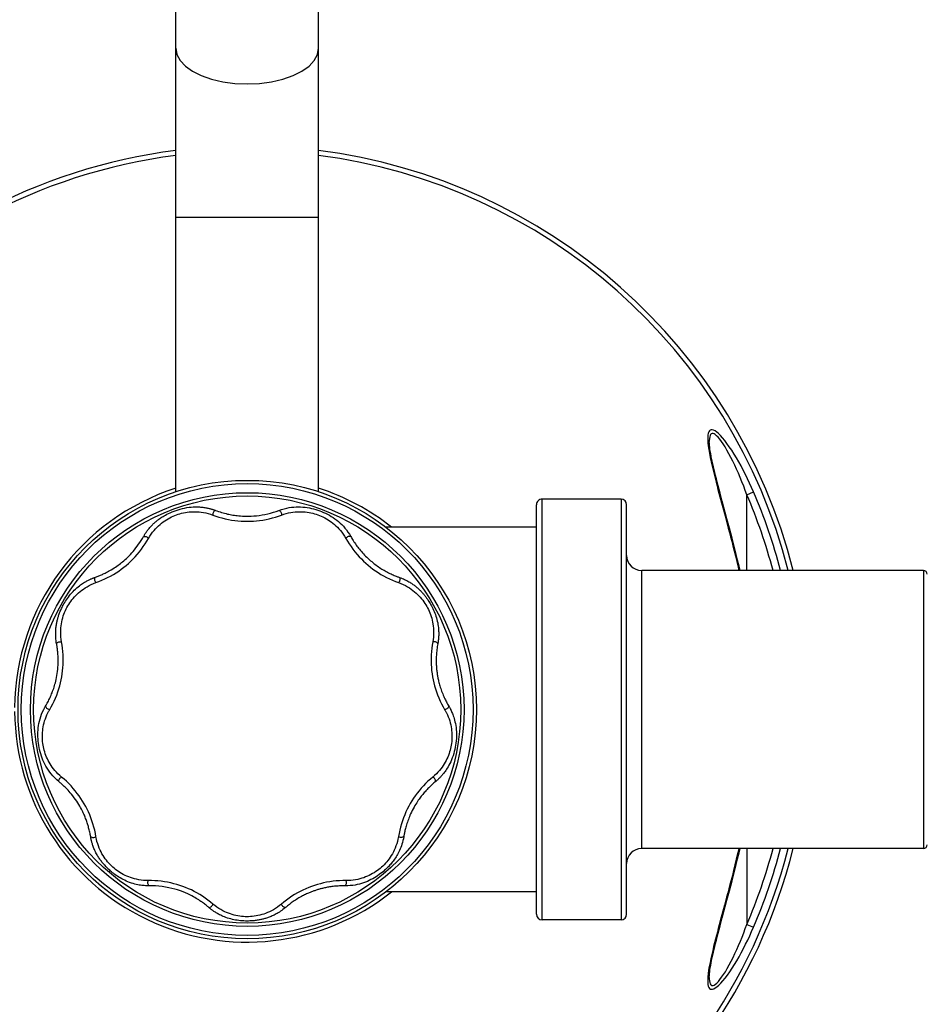
# Model space of a CAD drawing. Units: millimetres. Extents: x 330208 to 337088, y 8714 to 13296.
# Drawn here: x 332726 to 332967, y 10543 to 10805 of the extents above; entities that cross this region are included whole.
import ezdxf

# ---------------------------------------------------------------- set-up
doc = ezdxf.new("R2010")
doc.units = ezdxf.units.MM
doc.layers.add('DEFAULT', color=7, linetype='Continuous')
doc.layers.add('DiKom', color=7, linetype='Continuous')
doc.dimstyles.new('Qitele', dxfattribs={"dimscale": 85, "dimtxt": 4, "dimasz": 5, "dimexe": 4, "dimexo": 0, "dimgap": 3, "dimtad": 1, "dimdec": 0, "dimrnd": 10, "dimzin": 1, "dimtxsty": 'Standard', "dimblk": 'OBLIQUE', "dimcen": 5, "dimdle": 4, "dimclrd": 256, "dimclre": 256, "dimclrt": 256, "dimadec": 0, "dimazin": 0, "dimtfac": 1, "dimtdec": 0, "dimtmove": 0, "dimatfit": 3, "dimldrblk": 'OBLIQUE', "dimfxl": 0, "dimlwd": 40, "dimlwe": 30, "dimarcsym": 0})

# ---------------------------------------------------------------- blocks, each defined once
blk = doc.blocks.new('FS-24507')
at = {"layer": 'DiKom'}
for p, q in [((334558.15, 10890.51), (334558.19, 10891.26)), ((334547.76, 10876.52), (334545.99, 10877.28)), ((334547.76, 10856.34), (334547.76, 10876.52)), ((334554.88, 10876.89), (334554.3, 10874.75)), ((334554.58, 10874.63), (334555.11, 10876.62)), ((334581.26, 10875.34), (334602.26, 10875.34)), ((334581.26, 10875.34), (334602.26, 10875.34)), ((334581.26, 10763.34), (334581.26, 10875.34)), ((334602.26, 10875.34), (334602.26, 10763.34)), ((334554.3, 10874.75), (334553.05, 10870.1)), ((334553.72, 10871.44), (334554.58, 10874.63)), ((334579.76, 10873.84), (334579.76, 10764.84)), ((334603.76, 10873.84), (334603.76, 10764.84)), ((334553.14, 10869.24), (334553.72, 10871.44)), ((334603.76, 10867.84), (334643.83, 10867.84)), ((334500.76, 10856.34), (334575.76, 10856.34)), ((334500.76, 10856.34), (334575.76, 10856.34)), ((334500.76, 10782.34), (334500.76, 10856.34)), ((334575.76, 10856.34), (334575.76, 10782.34)), ((334500.76, 10782.34), (334575.76, 10782.34)), ((334500.76, 10782.34), (334575.76, 10782.34)), ((334547.76, 10782.34), (334547.76, 10762.16)), ((334603.76, 10770.84), (334643.83, 10770.84)), ((334554.94, 10762.71), (334553.57, 10767.82)), ((334581.26, 10763.34), (334602.26, 10763.34)), ((334581.26, 10763.34), (334602.26, 10763.34)), ((334547.76, 10762.16), (334545.99, 10761.4)), ((334661.76, 10761.38), (334661.76, 10548.68)), ((334699.76, 10761.38), (334699.76, 10548.68)), ((334558.18, 10747.57), (334558.13, 10748.34)), ((334699.76, 10688.34), (334661.76, 10688.34))]:
    blk.add_line(p, q, dxfattribs=at)
for points in [[(334558.19, 10891.26), (334558.18, 10891.92), (334558.13, 10892.48), (334558.04, 10892.94), (334557.89, 10893.31), (334557.71, 10893.57), (334557.48, 10893.73), (334557.22, 10893.8), (334556.91, 10893.77), (334556.56, 10893.65), (334556.17, 10893.44), (334555.72, 10893.12), (334555.23, 10892.69), (334554.71, 10892.17), (334554.15, 10891.54), (334553.57, 10890.83), (334552.96, 10890.03), (334552.33, 10889.15), (334551.7, 10888.2), (334551.07, 10887.2), (334550.45, 10886.18), (334549.85, 10885.14), (334549.26, 10884.07), (334548.68, 10882.96), (334548.1, 10881.83), (334547.54, 10880.69), (334547, 10879.54), (334546.49, 10878.41), (334545.99, 10877.28)], [(334557.76, 10890.68), (334557.76, 10890.98), (334557.72, 10891.54), (334557.64, 10892), (334557.53, 10892.35), (334557.38, 10892.61), (334557.19, 10892.76), (334556.98, 10892.83), (334556.73, 10892.8), (334556.44, 10892.69), (334556.12, 10892.47), (334555.75, 10892.15), (334555.35, 10891.73), (334554.92, 10891.21), (334554.47, 10890.6), (334553.99, 10889.9), (334553.49, 10889.11), (334552.97, 10888.23), (334552.45, 10887.29), (334551.93, 10886.31), (334551.43, 10885.3), (334550.93, 10884.27), (334550.45, 10883.22), (334549.97, 10882.13), (334549.5, 10881.01), (334549.04, 10879.89), (334548.59, 10878.75), (334548.17, 10877.63), (334547.76, 10876.52)], [(334557.76, 10890.68), (334557.76, 10890.6), (334557.75, 10890.17), (334557.72, 10889.69), (334557.66, 10889.17), (334557.59, 10888.61), (334557.5, 10888.02), (334557.39, 10887.41), (334557.27, 10886.77), (334557.14, 10886.1), (334557, 10885.41), (334556.84, 10884.7), (334556.67, 10883.96), (334556.49, 10883.2), (334556.3, 10882.41), (334556.1, 10881.59), (334555.88, 10880.73), (334555.65, 10879.83), (334555.4, 10878.88), (334555.15, 10877.9), (334554.88, 10876.89)], [(334555.11, 10876.62), (334555.36, 10877.59), (334555.62, 10878.55), (334555.86, 10879.5), (334556.11, 10880.46), (334556.36, 10881.43), (334556.61, 10882.44), (334556.85, 10883.48), (334557.1, 10884.55), (334557.34, 10885.63), (334557.57, 10886.71), (334557.77, 10887.76), (334557.93, 10888.75), (334558.06, 10889.68), (334558.15, 10890.51)], [(334670.58, 10872.04), (334670.91, 10872.32), (334671.24, 10872.57), (334671.56, 10872.81), (334671.87, 10873.03), (334672.18, 10873.23), (334672.48, 10873.42), (334672.77, 10873.59), (334673.06, 10873.75), (334673.34, 10873.9), (334673.62, 10874.04), (334673.89, 10874.17), (334674.15, 10874.29), (334674.41, 10874.41), (334674.66, 10874.51), (334674.91, 10874.61), (334675.15, 10874.7), (334675.39, 10874.78), (334675.62, 10874.86), (334675.85, 10874.93), (334676.07, 10874.99), (334676.29, 10875.06), (334676.51, 10875.11), (334676.72, 10875.16), (334676.92, 10875.21), (334677.14, 10875.26), (334677.36, 10875.31), (334677.6, 10875.35), (334677.85, 10875.4), (334678.1, 10875.44), (334678.37, 10875.47), (334678.62, 10875.51), (334678.89, 10875.54), (334679.16, 10875.56), (334679.44, 10875.58), (334679.75, 10875.6), (334680.08, 10875.62), (334680.44, 10875.63), (334680.82, 10875.63), (334681.23, 10875.63), (334681.66, 10875.61), (334682.1, 10875.58), (334682.55, 10875.55), (334682.99, 10875.5), (334683.42, 10875.44), (334683.85, 10875.37), (334684.28, 10875.29), (334684.7, 10875.19), (334685.13, 10875.08), (334685.57, 10874.96), (334686, 10874.83), (334686.42, 10874.68), (334686.81, 10874.53), (334687.18, 10874.38), (334687.52, 10874.23), (334687.82, 10874.09), (334688.11, 10873.95), (334688.37, 10873.81), (334688.61, 10873.68), (334688.84, 10873.55), (334689.05, 10873.42), (334689.24, 10873.3), (334689.43, 10873.18), (334689.6, 10873.07), (334689.76, 10872.96), (334689.91, 10872.85), (334690.05, 10872.75), (334690.19, 10872.65), (334690.31, 10872.56), (334690.43, 10872.46), (334690.55, 10872.38), (334690.65, 10872.29), (334690.76, 10872.2), (334690.86, 10872.12)], [(334671.64, 10871.1), (334672.18, 10871.54), (334672.72, 10871.94), (334673.25, 10872.3), (334673.78, 10872.62), (334674.31, 10872.91), (334674.83, 10873.16), (334675.35, 10873.39), (334675.86, 10873.59), (334676.37, 10873.77), (334676.88, 10873.93), (334677.39, 10874.07), (334677.89, 10874.18), (334678.4, 10874.28), (334678.91, 10874.36), (334679.41, 10874.41), (334679.91, 10874.45), (334680.37, 10874.47), (334680.84, 10874.48), (334681.3, 10874.47), (334681.77, 10874.44), (334682.25, 10874.4), (334682.75, 10874.34), (334683.25, 10874.26), (334683.75, 10874.16), (334684.25, 10874.04), (334684.74, 10873.9), (334685.24, 10873.75), (334685.74, 10873.57), (334686.24, 10873.36), (334686.75, 10873.14), (334687.26, 10872.88), (334687.78, 10872.6), (334688.3, 10872.28), (334688.83, 10871.93), (334689.36, 10871.54), (334689.89, 10871.1)], [(334553.05, 10870.1), (334552.72, 10868.86), (334552.38, 10867.59), (334552.04, 10866.27), (334551.69, 10864.92), (334551.33, 10863.53), (334550.97, 10862.1), (334550.6, 10860.62), (334550.22, 10859.1), (334549.85, 10857.51), (334549.57, 10856.34)], [(334654.48, 10864.86), (334655.33, 10864.87), (334656.18, 10864.9), (334657.05, 10864.96), (334657.92, 10865.05), (334658.78, 10865.17), (334659.63, 10865.32), (334660.46, 10865.49), (334661.27, 10865.69), (334662.07, 10865.91), (334662.86, 10866.16), (334663.63, 10866.43), (334664.39, 10866.72), (334665.15, 10867.03), (334665.91, 10867.38), (334666.66, 10867.75), (334667.4, 10868.15), (334668.15, 10868.59), (334668.89, 10869.05), (334669.61, 10869.54), (334670.32, 10870.04), (334670.99, 10870.57), (334671.64, 10871.1)], [(334654.69, 10866.26), (334655.07, 10866.26), (334655.44, 10866.26), (334655.81, 10866.27), (334656.17, 10866.29), (334656.53, 10866.31), (334656.88, 10866.33), (334657.22, 10866.36), (334657.56, 10866.39), (334657.88, 10866.43), (334658.2, 10866.47), (334658.51, 10866.51), (334658.82, 10866.56), (334659.11, 10866.61), (334659.4, 10866.66), (334659.67, 10866.71), (334659.94, 10866.77), (334660.2, 10866.82), (334660.45, 10866.88), (334660.69, 10866.93), (334660.91, 10866.99), (334661.13, 10867.05), (334661.34, 10867.1), (334661.54, 10867.16), (334661.74, 10867.22), (334661.95, 10867.28), (334662.16, 10867.34), (334662.37, 10867.41), (334662.58, 10867.48), (334662.79, 10867.55), (334663, 10867.62), (334663.21, 10867.7), (334663.41, 10867.77), (334663.61, 10867.85), (334663.81, 10867.93), (334664.03, 10868.02), (334664.24, 10868.11), (334664.47, 10868.21), (334664.71, 10868.31), (334664.96, 10868.42), (334665.22, 10868.54), (334665.48, 10868.67), (334665.76, 10868.81), (334666.04, 10868.96), (334666.34, 10869.11), (334666.65, 10869.29), (334666.98, 10869.47), (334667.3, 10869.67), (334667.63, 10869.87), (334667.94, 10870.07), (334668.24, 10870.26), (334668.52, 10870.46), (334668.79, 10870.65), (334669.05, 10870.83), (334669.3, 10871.02), (334669.54, 10871.2), (334669.78, 10871.39), (334670.01, 10871.57), (334670.22, 10871.74), (334670.41, 10871.9), (334670.58, 10872.04)], [(334670.58, 10872.04), (334670.76, 10872.02), (334670.93, 10871.97), (334671.1, 10871.88), (334671.26, 10871.76), (334671.4, 10871.62), (334671.51, 10871.45), (334671.59, 10871.28), (334671.64, 10871.1)], [(334690.95, 10872.04), (334690.77, 10872.02), (334690.6, 10871.97), (334690.43, 10871.88), (334690.27, 10871.76), (334690.13, 10871.62), (334690.02, 10871.45), (334689.94, 10871.28), (334689.89, 10871.1)], [(334689.89, 10871.1), (334690.54, 10870.57), (334691.21, 10870.05), (334691.92, 10869.54), (334692.64, 10869.05), (334693.38, 10868.59), (334694.13, 10868.15), (334694.88, 10867.75), (334695.63, 10867.37), (334696.39, 10867.03), (334697.15, 10866.71), (334697.92, 10866.42), (334698.69, 10866.15), (334699.48, 10865.91), (334700.28, 10865.69), (334701.1, 10865.49), (334701.93, 10865.32), (334702.79, 10865.17), (334703.65, 10865.05), (334704.51, 10864.96), (334705.37, 10864.9), (334706.22, 10864.87), (334707.05, 10864.86)], [(334690.86, 10872.12), (334691.13, 10871.89), (334691.31, 10871.74), (334691.51, 10871.57), (334691.72, 10871.41), (334691.94, 10871.24), (334692.16, 10871.07), (334692.39, 10870.9), (334692.62, 10870.73), (334692.85, 10870.56), (334693.09, 10870.4), (334693.36, 10870.22), (334693.65, 10870.03), (334693.96, 10869.83), (334694.3, 10869.62), (334694.67, 10869.41), (334695.08, 10869.18), (334695.53, 10868.93), (334696.02, 10868.68), (334696.57, 10868.42), (334697.16, 10868.16), (334697.82, 10867.89), (334698.53, 10867.62), (334699.28, 10867.37), (334700.06, 10867.14), (334700.85, 10866.93), (334701.66, 10866.75), (334702.51, 10866.59), (334703.37, 10866.46), (334704.25, 10866.37), (334705.13, 10866.3), (334705.99, 10866.27), (334706.84, 10866.26)], [(334549.9, 10856.34), (334550.17, 10857.52), (334550.57, 10859.16), (334550.94, 10860.7), (334551.3, 10862.14), (334551.63, 10863.47), (334551.95, 10864.72), (334552.26, 10865.9), (334552.55, 10867.03), (334552.85, 10868.15), (334553.14, 10869.24)], [(334639.09, 10853.16), (334639.19, 10853.71), (334639.3, 10854.23), (334639.43, 10854.71), (334639.57, 10855.18), (334639.72, 10855.62), (334639.88, 10856.05), (334640.04, 10856.45), (334640.21, 10856.84), (334640.38, 10857.2), (334640.56, 10857.56), (334640.75, 10857.9), (334640.93, 10858.22), (334641.12, 10858.54), (334641.32, 10858.84), (334641.52, 10859.13), (334641.72, 10859.42), (334641.93, 10859.7), (334642.13, 10859.97), (334642.35, 10860.22), (334642.56, 10860.47), (334642.77, 10860.71), (334642.98, 10860.94), (334643.19, 10861.17), (334643.41, 10861.39), (334643.65, 10861.63), (334643.91, 10861.87), (334644.2, 10862.13), (334644.52, 10862.41), (334644.87, 10862.7), (334645.24, 10862.99), (334645.63, 10863.28), (334646.05, 10863.57), (334646.47, 10863.85), (334646.91, 10864.12), (334647.36, 10864.38), (334647.81, 10864.62), (334648.29, 10864.85), (334648.77, 10865.07), (334649.27, 10865.27), (334649.79, 10865.46), (334650.33, 10865.64), (334650.88, 10865.79), (334651.45, 10865.93), (334652.05, 10866.04), (334652.67, 10866.14), (334653.31, 10866.21), (334653.99, 10866.25), (334654.69, 10866.26)], [(334640.5, 10853.13), (334640.63, 10853.81), (334640.79, 10854.45), (334640.97, 10855.07), (334641.16, 10855.65), (334641.38, 10856.2), (334641.61, 10856.73), (334641.86, 10857.24), (334642.12, 10857.72), (334642.4, 10858.19), (334642.68, 10858.64), (334642.98, 10859.07), (334643.3, 10859.48), (334643.62, 10859.89), (334643.96, 10860.27), (334644.31, 10860.64), (334644.67, 10860.99), (334645.02, 10861.32), (334645.37, 10861.62), (334645.74, 10861.92), (334646.12, 10862.2), (334646.53, 10862.48), (334646.95, 10862.76), (334647.39, 10863.02), (334647.84, 10863.26), (334648.3, 10863.49), (334648.77, 10863.71), (334649.25, 10863.9), (334649.75, 10864.09), (334650.26, 10864.26), (334650.8, 10864.41), (334651.35, 10864.54), (334651.92, 10864.65), (334652.52, 10864.74), (334653.15, 10864.81), (334653.8, 10864.85), (334654.48, 10864.86)], [(334654.69, 10866.26), (334654.57, 10866.13), (334654.47, 10865.97), (334654.4, 10865.8), (334654.35, 10865.61), (334654.34, 10865.41), (334654.36, 10865.21), (334654.41, 10865.02), (334654.49, 10864.85)], [(334706.84, 10866.26), (334707.07, 10866.26), (334707.33, 10866.26), (334707.59, 10866.25), (334707.87, 10866.23), (334708.16, 10866.21), (334708.47, 10866.18), (334708.8, 10866.15), (334709.14, 10866.1), (334709.49, 10866.04), (334709.87, 10865.97), (334710.27, 10865.88), (334710.69, 10865.78), (334711.14, 10865.66), (334711.59, 10865.51), (334712.06, 10865.35), (334712.52, 10865.17), (334712.95, 10864.99), (334713.37, 10864.79), (334713.78, 10864.59), (334714.17, 10864.38), (334714.55, 10864.16), (334714.93, 10863.94), (334715.29, 10863.7), (334715.63, 10863.47), (334715.96, 10863.24), (334716.28, 10863), (334716.57, 10862.77), (334716.85, 10862.54), (334717.11, 10862.32), (334717.35, 10862.11), (334717.58, 10861.91), (334717.79, 10861.71), (334718, 10861.51), (334718.21, 10861.3), (334718.41, 10861.09), (334718.6, 10860.89), (334718.79, 10860.69), (334718.96, 10860.49), (334719.12, 10860.3), (334719.28, 10860.11), (334719.42, 10859.93), (334719.57, 10859.74), (334719.71, 10859.55), (334719.86, 10859.35), (334720, 10859.15), (334720.15, 10858.93), (334720.3, 10858.71), (334720.44, 10858.48), (334720.59, 10858.24), (334720.73, 10857.99), (334720.88, 10857.73), (334721.02, 10857.46), (334721.16, 10857.18), (334721.3, 10856.89), (334721.42, 10856.6), (334721.54, 10856.32), (334721.65, 10856.05), (334721.75, 10855.79), (334721.83, 10855.55), (334721.91, 10855.33), (334721.98, 10855.12), (334722.04, 10854.92), (334722.09, 10854.73), (334722.14, 10854.55), (334722.19, 10854.38), (334722.23, 10854.22), (334722.26, 10854.07), (334722.3, 10853.92), (334722.33, 10853.78), (334722.35, 10853.65), (334722.38, 10853.52), (334722.4, 10853.4), (334722.42, 10853.28), (334722.49, 10852.89)], [(334706.84, 10866.26), (334706.96, 10866.13), (334707.06, 10865.97), (334707.13, 10865.8), (334707.18, 10865.61), (334707.19, 10865.41), (334707.17, 10865.21), (334707.12, 10865.02), (334707.04, 10864.85)], [(334707.05, 10864.86), (334707.73, 10864.85), (334708.39, 10864.81), (334709.02, 10864.74), (334709.62, 10864.65), (334710.2, 10864.53), (334710.76, 10864.4), (334711.29, 10864.25), (334711.81, 10864.08), (334712.31, 10863.89), (334712.8, 10863.69), (334713.27, 10863.47), (334713.73, 10863.24), (334714.18, 10862.99), (334714.62, 10862.73), (334715.04, 10862.46), (334715.45, 10862.17), (334715.83, 10861.88), (334716.19, 10861.59), (334716.55, 10861.29), (334716.89, 10860.96), (334717.24, 10860.62), (334717.59, 10860.25), (334717.92, 10859.86), (334718.25, 10859.46), (334718.56, 10859.05), (334718.86, 10858.62), (334719.14, 10858.18), (334719.41, 10857.71), (334719.67, 10857.23), (334719.92, 10856.73), (334720.15, 10856.2), (334720.37, 10855.65), (334720.56, 10855.06), (334720.74, 10854.45), (334720.9, 10853.81), (334721.03, 10853.13)], [(334630.85, 10838.7), (334631.07, 10838.89), (334631.31, 10839.1), (334631.54, 10839.31), (334631.78, 10839.52), (334632.01, 10839.74), (334632.23, 10839.96), (334632.45, 10840.17), (334632.65, 10840.38), (334632.85, 10840.58), (334633.04, 10840.78), (334633.22, 10840.98), (334633.42, 10841.2), (334633.62, 10841.43), (334633.83, 10841.67), (334634.03, 10841.92), (334634.23, 10842.16), (334634.43, 10842.42), (334634.62, 10842.67), (334634.81, 10842.92), (334635.01, 10843.19), (334635.21, 10843.48), (334635.42, 10843.79), (334635.65, 10844.14), (334635.88, 10844.5), (334636.11, 10844.9), (334636.36, 10845.32), (334636.59, 10845.76), (334636.83, 10846.21), (334637.05, 10846.66), (334637.25, 10847.08), (334637.43, 10847.49), (334637.59, 10847.87), (334637.74, 10848.23), (334637.87, 10848.6), (334638, 10848.95), (334638.13, 10849.31), (334638.24, 10849.66), (334638.35, 10850.01), (334638.45, 10850.36), (334638.54, 10850.68), (334638.63, 10850.99), (334638.7, 10851.28), (334638.77, 10851.55), (334638.82, 10851.81), (334638.88, 10852.04), (334638.92, 10852.27), (334638.96, 10852.47), (334639, 10852.67), (334639.03, 10852.85), (334639.06, 10853.01), (334639.09, 10853.16)], [(334631.37, 10837.32), (334632.01, 10837.86), (334632.64, 10838.43), (334633.26, 10839.03), (334633.86, 10839.65), (334634.44, 10840.3), (334635, 10840.95), (334635.52, 10841.62), (334636.02, 10842.29), (334636.49, 10842.97), (334636.94, 10843.67), (334637.36, 10844.37), (334637.76, 10845.09), (334638.14, 10845.82), (334638.5, 10846.57), (334638.83, 10847.34), (334639.15, 10848.13), (334639.44, 10848.94), (334639.71, 10849.77), (334639.95, 10850.61), (334640.17, 10851.46), (334640.35, 10852.3), (334640.5, 10853.13)], [(334639.09, 10853.16), (334639.24, 10853.26), (334639.41, 10853.34), (334639.59, 10853.38), (334639.79, 10853.39), (334639.98, 10853.36), (334640.18, 10853.31), (334640.35, 10853.23), (334640.51, 10853.12)], [(334722.44, 10853.16), (334722.29, 10853.26), (334722.12, 10853.34), (334721.94, 10853.38), (334721.74, 10853.39), (334721.54, 10853.36), (334721.35, 10853.31), (334721.18, 10853.23), (334721.02, 10853.12)], [(334721.03, 10853.13), (334721.18, 10852.3), (334721.36, 10851.47), (334721.57, 10850.64), (334721.81, 10849.8), (334722.08, 10848.98), (334722.37, 10848.17), (334722.68, 10847.38), (334723.02, 10846.61), (334723.37, 10845.86), (334723.75, 10845.13), (334724.15, 10844.41), (334724.57, 10843.7), (334725.01, 10843.01), (334725.48, 10842.33), (334725.98, 10841.65), (334726.51, 10840.98), (334727.06, 10840.32), (334727.65, 10839.67), (334728.26, 10839.04), (334728.88, 10838.44), (334729.52, 10837.86), (334730.16, 10837.32)], [(334722.49, 10852.89), (334722.54, 10852.6), (334722.6, 10852.3), (334722.66, 10852), (334722.73, 10851.69), (334722.8, 10851.39), (334722.88, 10851.08), (334722.96, 10850.79), (334723.03, 10850.51), (334723.11, 10850.24), (334723.19, 10849.99), (334723.27, 10849.73), (334723.35, 10849.46), (334723.45, 10849.18), (334723.55, 10848.9), (334723.65, 10848.61), (334723.76, 10848.32), (334723.88, 10848.02), (334723.99, 10847.74), (334724.11, 10847.46), (334724.24, 10847.17), (334724.38, 10846.86), (334724.54, 10846.53), (334724.71, 10846.19), (334724.9, 10845.83), (334725.1, 10845.45), (334725.33, 10845.05), (334725.57, 10844.63), (334725.84, 10844.2), (334726.14, 10843.75), (334726.46, 10843.28), (334726.8, 10842.81), (334727.16, 10842.34), (334727.51, 10841.9), (334727.84, 10841.51), (334728.16, 10841.15), (334728.45, 10840.83), (334728.72, 10840.54), (334728.98, 10840.27), (334729.21, 10840.04), (334729.44, 10839.82), (334729.64, 10839.62), (334729.84, 10839.44), (334730.02, 10839.27), (334730.19, 10839.12), (334730.35, 10838.98), (334730.5, 10838.85), (334730.64, 10838.73), (334730.77, 10838.62), (334730.9, 10838.52)], [(334626.62, 10819.34), (334626.5, 10819.58), (334626.38, 10819.84), (334626.26, 10820.11), (334626.14, 10820.4), (334626.02, 10820.7), (334625.9, 10821.03), (334625.78, 10821.38), (334625.67, 10821.75), (334625.55, 10822.15), (334625.45, 10822.58), (334625.35, 10823.05), (334625.25, 10823.55), (334625.17, 10824.11), (334625.11, 10824.69), (334625.07, 10825.29), (334625.05, 10825.89), (334625.06, 10826.5), (334625.09, 10827.09), (334625.13, 10827.68), (334625.2, 10828.27), (334625.28, 10828.83), (334625.38, 10829.38), (334625.49, 10829.94), (334625.63, 10830.5), (334625.78, 10831.06), (334625.96, 10831.63), (334626.16, 10832.19), (334626.37, 10832.74), (334626.6, 10833.26), (334626.83, 10833.74), (334627.06, 10834.18), (334627.28, 10834.58), (334627.49, 10834.93), (334627.69, 10835.24), (334627.88, 10835.53), (334628.07, 10835.79), (334628.25, 10836.04), (334628.42, 10836.26), (334628.59, 10836.47), (334628.75, 10836.66), (334628.9, 10836.84), (334629.05, 10837.01), (334629.19, 10837.16), (334629.33, 10837.31), (334629.46, 10837.45), (334629.59, 10837.57), (334629.71, 10837.7), (334629.83, 10837.81), (334629.94, 10837.92), (334630.05, 10838.02), (334630.16, 10838.11), (334630.26, 10838.2), (334630.36, 10838.29), (334630.45, 10838.37), (334630.54, 10838.45), (334630.85, 10838.7)], [(334630.63, 10838.52), (334630.62, 10838.35), (334630.65, 10838.16), (334630.7, 10837.98), (334630.79, 10837.8), (334630.91, 10837.65), (334631.05, 10837.51), (334631.21, 10837.4), (334631.38, 10837.31)], [(334730.9, 10838.52), (334730.91, 10838.35), (334730.88, 10838.16), (334730.83, 10837.98), (334730.74, 10837.8), (334730.62, 10837.65), (334730.48, 10837.51), (334730.32, 10837.4), (334730.15, 10837.31)], [(334730.9, 10838.52), (334731.47, 10838.02), (334732, 10837.52), (334732.48, 10837.01), (334732.92, 10836.49), (334733.32, 10835.98), (334733.69, 10835.47), (334734.03, 10834.95), (334734.34, 10834.42), (334734.62, 10833.9), (334734.88, 10833.36), (334735.12, 10832.82), (334735.34, 10832.27), (334735.55, 10831.71), (334735.73, 10831.14), (334735.89, 10830.56), (334736.02, 10829.99), (334736.14, 10829.44), (334736.24, 10828.89), (334736.32, 10828.33), (334736.39, 10827.76), (334736.44, 10827.17), (334736.47, 10826.58), (334736.48, 10825.99), (334736.46, 10825.4), (334736.43, 10824.81), (334736.37, 10824.22), (334736.29, 10823.63), (334736.18, 10823.04), (334736.05, 10822.45), (334735.89, 10821.84), (334735.7, 10821.23), (334735.48, 10820.61), (334735.21, 10819.98), (334734.91, 10819.34)], [(334627.74, 10820.19), (334627.47, 10820.75), (334627.24, 10821.31), (334627.04, 10821.85), (334626.86, 10822.39), (334626.71, 10822.91), (334626.59, 10823.43), (334626.48, 10823.94), (334626.4, 10824.45), (334626.34, 10824.95), (334626.29, 10825.44), (334626.26, 10825.93), (334626.25, 10826.43), (334626.26, 10826.92), (334626.28, 10827.4), (334626.32, 10827.88), (334626.38, 10828.34), (334626.44, 10828.79), (334626.53, 10829.24), (334626.62, 10829.69), (334626.74, 10830.14), (334626.87, 10830.61), (334627.02, 10831.07), (334627.19, 10831.53), (334627.38, 10831.99), (334627.58, 10832.44), (334627.8, 10832.89), (334628.04, 10833.34), (334628.3, 10833.78), (334628.59, 10834.23), (334628.89, 10834.67), (334629.23, 10835.12), (334629.59, 10835.56), (334629.98, 10836), (334630.41, 10836.44), (334630.87, 10836.88), (334631.37, 10837.32)], [(334730.16, 10837.32), (334730.66, 10836.89), (334731.12, 10836.45), (334731.54, 10836.01), (334731.93, 10835.57), (334732.29, 10835.13), (334732.63, 10834.69), (334732.93, 10834.24), (334733.22, 10833.8), (334733.48, 10833.36), (334733.72, 10832.91), (334733.94, 10832.46), (334734.14, 10832.01), (334734.33, 10831.55), (334734.5, 10831.09), (334734.65, 10830.62), (334734.79, 10830.16), (334734.9, 10829.7), (334735, 10829.25), (334735.09, 10828.8), (334735.15, 10828.35), (334735.21, 10827.89), (334735.25, 10827.41), (334735.27, 10826.92), (334735.28, 10826.43), (334735.27, 10825.94), (334735.24, 10825.44), (334735.19, 10824.95), (334735.13, 10824.45), (334735.05, 10823.94), (334734.94, 10823.43), (334734.82, 10822.91), (334734.67, 10822.39), (334734.49, 10821.85), (334734.29, 10821.31), (334734.06, 10820.75), (334733.79, 10820.19)], [(334628.2, 10819.34), (334628.12, 10819.48), (334628.04, 10819.62), (334627.96, 10819.76), (334627.89, 10819.91), (334627.81, 10820.05), (334627.74, 10820.19)], [(334733.79, 10820.19), (334733.72, 10820.05), (334733.64, 10819.9), (334733.57, 10819.76), (334733.49, 10819.62), (334733.41, 10819.48), (334733.33, 10819.34)], [(334627.01, 10818.61), (334626.93, 10818.75), (334626.85, 10818.9), (334626.77, 10819.05), (334626.69, 10819.19), (334626.62, 10819.34)], [(334630.03, 10801.81), (334630.1, 10802.21), (334630.17, 10802.6), (334630.22, 10802.99), (334630.27, 10803.38), (334630.32, 10803.77), (334630.36, 10804.14), (334630.39, 10804.52), (334630.41, 10804.88), (334630.43, 10805.24), (334630.44, 10805.6), (334630.45, 10805.94), (334630.45, 10806.27), (334630.45, 10806.59), (334630.45, 10806.89), (334630.44, 10807.19), (334630.43, 10807.47), (334630.41, 10807.73), (334630.4, 10807.99), (334630.38, 10808.23), (334630.36, 10808.47), (334630.33, 10808.72), (334630.31, 10808.97), (334630.28, 10809.23), (334630.24, 10809.49), (334630.21, 10809.75), (334630.17, 10810.01), (334630.13, 10810.26), (334630.08, 10810.51), (334630.04, 10810.75), (334629.99, 10811), (334629.93, 10811.27), (334629.87, 10811.54), (334629.8, 10811.82), (334629.73, 10812.12), (334629.65, 10812.43), (334629.56, 10812.74), (334629.47, 10813.06), (334629.37, 10813.4), (334629.25, 10813.74), (334629.13, 10814.1), (334629, 10814.47), (334628.86, 10814.83), (334628.72, 10815.19), (334628.58, 10815.53), (334628.43, 10815.86), (334628.29, 10816.18), (334628.15, 10816.48), (334628.01, 10816.76), (334627.88, 10817.04), (334627.73, 10817.32), (334627.58, 10817.6), (334627.43, 10817.88), (334627.27, 10818.17), (334627.01, 10818.61)], [(334627.1, 10818.46), (334627.15, 10818.63), (334627.23, 10818.8), (334627.35, 10818.95), (334627.49, 10819.08), (334627.66, 10819.19), (334627.84, 10819.27), (334628.02, 10819.32), (334628.21, 10819.34)], [(334631.37, 10801.36), (334631.51, 10802.19), (334631.63, 10803.02), (334631.72, 10803.88), (334631.78, 10804.75), (334631.81, 10805.61), (334631.81, 10806.47), (334631.79, 10807.32), (334631.74, 10808.16), (334631.66, 10808.99), (334631.55, 10809.81), (334631.43, 10810.62), (334631.27, 10811.42), (334631.09, 10812.23), (334630.88, 10813.03), (334630.65, 10813.84), (334630.38, 10814.65), (334630.08, 10815.46), (334629.76, 10816.27), (334629.4, 10817.07), (334629.02, 10817.85), (334628.62, 10818.61), (334628.2, 10819.34)], [(334733.33, 10819.34), (334732.91, 10818.61), (334732.52, 10817.86), (334732.14, 10817.08), (334731.78, 10816.29), (334731.46, 10815.48), (334731.16, 10814.67), (334730.89, 10813.87), (334730.66, 10813.06), (334730.45, 10812.26), (334730.27, 10811.46), (334730.11, 10810.65), (334729.98, 10809.85), (334729.88, 10809.03), (334729.8, 10808.21), (334729.74, 10807.37), (334729.72, 10806.52), (334729.72, 10805.66), (334729.75, 10804.78), (334729.81, 10803.91), (334729.9, 10803.04), (334730.02, 10802.19), (334730.16, 10801.36)], [(334734.51, 10818.59), (334734.29, 10818.22), (334734.14, 10817.96), (334733.99, 10817.68), (334733.83, 10817.38), (334733.67, 10817.08), (334733.52, 10816.76), (334733.36, 10816.45), (334733.22, 10816.13), (334733.08, 10815.84), (334732.95, 10815.53), (334732.82, 10815.2), (334732.68, 10814.86), (334732.54, 10814.49), (334732.4, 10814.12), (334732.27, 10813.73), (334732.15, 10813.35), (334732.04, 10812.98), (334731.93, 10812.6), (334731.82, 10812.2), (334731.71, 10811.77), (334731.61, 10811.32), (334731.51, 10810.83), (334731.41, 10810.29), (334731.32, 10809.74), (334731.25, 10809.18), (334731.19, 10808.63), (334731.14, 10808.08), (334731.11, 10807.53), (334731.08, 10806.99), (334731.08, 10806.47), (334731.08, 10805.97), (334731.09, 10805.51), (334731.11, 10805.08), (334731.13, 10804.68), (334731.16, 10804.33), (334731.19, 10804), (334731.22, 10803.7), (334731.25, 10803.42), (334731.28, 10803.17), (334731.31, 10802.93), (334731.35, 10802.7), (334731.38, 10802.5), (334731.41, 10802.31), (334731.44, 10802.13), (334731.47, 10801.96), (334731.5, 10801.81)], [(334734.43, 10818.46), (334734.38, 10818.63), (334734.3, 10818.8), (334734.18, 10818.95), (334734.04, 10819.08), (334733.87, 10819.19), (334733.69, 10819.27), (334733.51, 10819.32), (334733.32, 10819.34)], [(334734.91, 10819.34), (334734.83, 10819.18), (334734.75, 10819.02), (334734.67, 10818.87), (334734.59, 10818.73), (334734.51, 10818.59)], [(334640.22, 10784.17), (334639.85, 10784.3), (334639.5, 10784.44), (334639.17, 10784.58), (334638.86, 10784.73), (334638.56, 10784.87), (334638.28, 10785.02), (334638.01, 10785.16), (334637.75, 10785.31), (334637.51, 10785.45), (334637.27, 10785.6), (334637.05, 10785.74), (334636.84, 10785.88), (334636.64, 10786.02), (334636.44, 10786.16), (334636.26, 10786.3), (334636.08, 10786.44), (334635.91, 10786.57), (334635.75, 10786.71), (334635.59, 10786.84), (334635.44, 10786.97), (334635.29, 10787.1), (334635.15, 10787.22), (334635.02, 10787.35), (334634.9, 10787.47), (334634.78, 10787.59), (334634.66, 10787.7), (334634.54, 10787.82), (334634.43, 10787.94), (334634.31, 10788.06), (334634.2, 10788.18), (334634.08, 10788.31), (334633.97, 10788.45), (334633.85, 10788.59), (334633.73, 10788.73), (334633.61, 10788.87), (334633.49, 10789.02), (334633.37, 10789.17), (334633.25, 10789.32), (334633.13, 10789.49), (334633, 10789.66), (334632.86, 10789.86), (334632.72, 10790.07), (334632.56, 10790.3), (334632.4, 10790.55), (334632.24, 10790.82), (334632.06, 10791.11), (334631.88, 10791.43), (334631.7, 10791.76), (334631.52, 10792.12), (334631.34, 10792.49), (334631.16, 10792.87), (334630.99, 10793.27), (334630.82, 10793.68), (334630.67, 10794.09), (334630.52, 10794.52), (334630.39, 10794.95), (334630.27, 10795.39), (334630.16, 10795.84), (334630.06, 10796.29), (334629.99, 10796.72), (334629.92, 10797.12), (334629.88, 10797.49), (334629.84, 10797.83), (334629.82, 10798.15), (334629.8, 10798.44), (334629.79, 10798.72), (334629.79, 10798.98), (334629.79, 10799.23), (334629.79, 10799.46), (334629.79, 10799.68), (334629.8, 10799.89), (334629.82, 10800.08), (334629.83, 10800.27), (334629.84, 10800.45), (334629.86, 10800.61), (334629.88, 10800.77), (334629.89, 10800.92), (334629.91, 10801.07), (334629.93, 10801.21), (334629.95, 10801.34), (334629.97, 10801.46), (334629.99, 10801.58), (334630.01, 10801.7), (334630.03, 10801.81)], [(334630.03, 10801.81), (334630.14, 10801.67), (334630.27, 10801.54), (334630.43, 10801.44), (334630.61, 10801.36), (334630.81, 10801.32), (334631, 10801.3), (334631.2, 10801.32), (334631.38, 10801.37)], [(334640.5, 10785.55), (334639.85, 10785.8), (334639.23, 10786.07), (334638.65, 10786.36), (334638.11, 10786.66), (334637.59, 10786.97), (334637.11, 10787.3), (334636.65, 10787.63), (334636.22, 10787.98), (334635.8, 10788.34), (334635.41, 10788.7), (334635.04, 10789.07), (334634.68, 10789.46), (334634.34, 10789.86), (334634.02, 10790.26), (334633.72, 10790.67), (334633.44, 10791.08), (334633.19, 10791.48), (334632.95, 10791.88), (334632.73, 10792.29), (334632.52, 10792.71), (334632.31, 10793.16), (334632.12, 10793.62), (334631.95, 10794.08), (334631.79, 10794.56), (334631.64, 10795.05), (334631.51, 10795.55), (334631.4, 10796.05), (334631.31, 10796.57), (334631.24, 10797.11), (334631.18, 10797.65), (334631.15, 10798.22), (334631.13, 10798.81), (334631.15, 10799.41), (334631.19, 10800.04), (334631.26, 10800.69), (334631.37, 10801.36)], [(334730.16, 10801.36), (334730.27, 10800.68), (334730.34, 10800.02), (334730.38, 10799.38), (334730.4, 10798.76), (334730.38, 10798.17), (334730.34, 10797.59), (334730.29, 10797.03), (334730.21, 10796.49), (334730.11, 10795.96), (334729.99, 10795.44), (334729.86, 10794.94), (334729.71, 10794.44), (334729.54, 10793.96), (334729.35, 10793.48), (334729.15, 10793.02), (334728.94, 10792.57), (334728.73, 10792.16), (334728.51, 10791.75), (334728.27, 10791.36), (334728.01, 10790.96), (334727.73, 10790.55), (334727.42, 10790.15), (334727.1, 10789.75), (334726.76, 10789.37), (334726.41, 10788.99), (334726.04, 10788.63), (334725.66, 10788.27), (334725.25, 10787.93), (334724.82, 10787.59), (334724.37, 10787.26), (334723.89, 10786.95), (334723.39, 10786.64), (334722.85, 10786.35), (334722.28, 10786.06), (334721.67, 10785.8), (334721.03, 10785.55)], [(334731.5, 10801.81), (334731.57, 10801.39), (334731.63, 10800.98), (334731.67, 10800.58), (334731.71, 10800.2), (334731.73, 10799.84), (334731.74, 10799.49), (334731.74, 10799.15), (334731.74, 10798.82), (334731.73, 10798.5), (334731.71, 10798.19), (334731.69, 10797.9), (334731.66, 10797.61), (334731.63, 10797.33), (334731.6, 10797.06), (334731.56, 10796.8), (334731.51, 10796.55), (334731.47, 10796.3), (334731.42, 10796.06), (334731.37, 10795.83), (334731.32, 10795.61), (334731.26, 10795.39), (334731.2, 10795.18), (334731.15, 10794.97), (334731.08, 10794.77), (334731.02, 10794.56), (334730.95, 10794.35), (334730.87, 10794.12), (334730.79, 10793.88), (334730.69, 10793.64), (334730.6, 10793.4), (334730.5, 10793.17), (334730.4, 10792.93), (334730.29, 10792.68), (334730.16, 10792.43), (334730.03, 10792.15), (334729.88, 10791.86), (334729.71, 10791.55), (334729.53, 10791.21), (334729.32, 10790.87), (334729.1, 10790.51), (334728.86, 10790.14), (334728.6, 10789.76), (334728.33, 10789.39), (334728.04, 10789.02), (334727.75, 10788.66), (334727.44, 10788.3), (334727.12, 10787.95), (334726.78, 10787.61), (334726.43, 10787.28), (334726.08, 10786.96), (334725.74, 10786.67), (334725.42, 10786.41), (334725.11, 10786.18), (334724.83, 10785.98), (334724.56, 10785.79), (334724.3, 10785.63), (334724.06, 10785.48), (334723.83, 10785.34), (334723.62, 10785.22), (334723.41, 10785.1), (334723.21, 10785), (334723.02, 10784.9), (334722.84, 10784.81), (334722.67, 10784.73), (334722.51, 10784.65), (334722.35, 10784.58), (334722.2, 10784.52), (334722.06, 10784.46), (334721.92, 10784.4), (334721.79, 10784.35), (334721.67, 10784.3), (334721.54, 10784.25), (334721.43, 10784.21)], [(334731.5, 10801.81), (334731.39, 10801.67), (334731.26, 10801.54), (334731.1, 10801.44), (334730.92, 10801.36), (334730.72, 10801.32), (334730.53, 10801.3), (334730.33, 10801.32), (334730.15, 10801.37)], [(334640.22, 10784.17), (334640.15, 10784.33), (334640.1, 10784.51), (334640.1, 10784.7), (334640.12, 10784.9), (334640.18, 10785.09), (334640.26, 10785.27), (334640.37, 10785.43), (334640.51, 10785.56)], [(334653.17, 10773.3), (334653.03, 10773.54), (334652.88, 10773.8), (334652.71, 10774.08), (334652.53, 10774.37), (334652.34, 10774.67), (334652.14, 10774.97), (334651.94, 10775.27), (334651.74, 10775.55), (334651.54, 10775.83), (334651.33, 10776.1), (334651.11, 10776.39), (334650.87, 10776.69), (334650.61, 10777), (334650.35, 10777.32), (334650.07, 10777.63), (334649.8, 10777.93), (334649.52, 10778.22), (334649.24, 10778.51), (334648.93, 10778.82), (334648.6, 10779.13), (334648.27, 10779.43), (334647.95, 10779.72), (334647.63, 10779.98), (334647.33, 10780.23), (334647.04, 10780.46), (334646.75, 10780.68), (334646.45, 10780.91), (334646.13, 10781.13), (334645.82, 10781.35), (334645.51, 10781.56), (334645.2, 10781.76), (334644.9, 10781.94), (334644.61, 10782.12), (334644.31, 10782.29), (334644.02, 10782.46), (334643.73, 10782.62), (334643.42, 10782.78), (334643.11, 10782.94), (334642.79, 10783.1), (334642.47, 10783.25), (334642.17, 10783.39), (334641.88, 10783.52), (334641.61, 10783.63), (334641.36, 10783.74), (334641.13, 10783.83), (334640.92, 10783.91), (334640.72, 10783.99), (334640.54, 10784.05), (334640.38, 10784.11), (334640.22, 10784.17)], [(334654.48, 10773.82), (334654.06, 10774.54), (334653.61, 10775.27), (334653.12, 10775.98), (334652.61, 10776.69), (334652.07, 10777.37), (334651.52, 10778.04), (334650.96, 10778.67), (334650.38, 10779.27), (334649.79, 10779.85), (334649.19, 10780.41), (334648.57, 10780.95), (334647.93, 10781.47), (334647.28, 10781.96), (334646.6, 10782.45), (334645.91, 10782.91), (334645.18, 10783.36), (334644.44, 10783.79), (334643.67, 10784.2), (334642.88, 10784.58), (334642.08, 10784.94), (334641.29, 10785.26), (334640.5, 10785.55)], [(334721.03, 10785.55), (334720.25, 10785.26), (334719.46, 10784.94), (334718.68, 10784.59), (334717.9, 10784.21), (334717.13, 10783.81), (334716.39, 10783.38), (334715.66, 10782.93), (334714.96, 10782.47), (334714.28, 10781.99), (334713.63, 10781.49), (334712.99, 10780.97), (334712.37, 10780.44), (334711.76, 10779.88), (334711.17, 10779.29), (334710.59, 10778.68), (334710.02, 10778.05), (334709.46, 10777.38), (334708.93, 10776.69), (334708.41, 10775.99), (334707.92, 10775.27), (334707.47, 10774.54), (334707.05, 10773.82)], [(334721.43, 10784.21), (334721.11, 10784.1), (334720.91, 10784.02), (334720.69, 10783.94), (334720.47, 10783.86), (334720.24, 10783.76), (334720.01, 10783.67), (334719.77, 10783.57), (334719.53, 10783.47), (334719.3, 10783.36), (334719.06, 10783.25), (334718.81, 10783.13), (334718.55, 10783.01), (334718.27, 10782.86), (334717.97, 10782.71), (334717.65, 10782.54), (334717.31, 10782.34), (334716.94, 10782.13), (334716.56, 10781.9), (334716.17, 10781.66), (334715.79, 10781.41), (334715.45, 10781.17), (334715.12, 10780.93), (334714.81, 10780.7), (334714.51, 10780.48), (334714.21, 10780.24), (334713.91, 10779.99), (334713.59, 10779.72), (334713.26, 10779.43), (334712.92, 10779.12), (334712.57, 10778.79), (334712.21, 10778.43), (334711.85, 10778.06), (334711.48, 10777.66), (334711.11, 10777.24), (334710.74, 10776.8), (334710.38, 10776.34), (334710.02, 10775.86), (334709.66, 10775.37), (334709.32, 10774.86), (334708.98, 10774.35), (334708.67, 10773.83), (334708.36, 10773.3)], [(334721.31, 10784.17), (334721.38, 10784.33), (334721.43, 10784.51), (334721.43, 10784.7), (334721.41, 10784.9), (334721.35, 10785.09), (334721.27, 10785.27), (334721.16, 10785.43), (334721.02, 10785.56)], [(334549.57, 10782.34), (334549.85, 10781.15), (334550.23, 10779.57), (334550.6, 10778.04), (334550.97, 10776.56), (334551.33, 10775.13), (334551.69, 10773.74), (334552.04, 10772.39), (334552.39, 10771.08), (334552.73, 10769.81), (334553.06, 10768.57), (334554.31, 10763.92)], [(334553.57, 10767.82), (334552.99, 10769.98), (334552.7, 10771.08), (334552.41, 10772.2), (334552.11, 10773.35), (334551.8, 10774.54), (334551.49, 10775.79), (334551.16, 10777.09), (334550.82, 10778.47), (334550.47, 10779.92), (334550.11, 10781.45), (334549.9, 10782.34)], [(334653.17, 10773.3), (334653.34, 10773.26), (334653.53, 10773.25), (334653.72, 10773.28), (334653.9, 10773.33), (334654.08, 10773.42), (334654.24, 10773.54), (334654.38, 10773.67), (334654.49, 10773.83)], [(334672.31, 10766.33), (334671.6, 10766.09), (334670.9, 10765.89), (334670.23, 10765.73), (334669.58, 10765.6), (334668.94, 10765.51), (334668.32, 10765.45), (334667.71, 10765.41), (334667.12, 10765.4), (334666.53, 10765.42), (334665.95, 10765.45), (334665.37, 10765.51), (334664.8, 10765.59), (334664.22, 10765.69), (334663.65, 10765.81), (334663.08, 10765.95), (334662.53, 10766.11), (334661.99, 10766.28), (334661.47, 10766.46), (334660.95, 10766.66), (334660.43, 10766.88), (334659.91, 10767.12), (334659.38, 10767.38), (334658.87, 10767.65), (334658.37, 10767.95), (334657.88, 10768.26), (334657.4, 10768.59), (334656.94, 10768.94), (334656.48, 10769.31), (334656.04, 10769.7), (334655.6, 10770.11), (334655.17, 10770.56), (334654.75, 10771.03), (334654.34, 10771.54), (334653.94, 10772.09), (334653.55, 10772.67), (334653.17, 10773.3)], [(334671.64, 10767.58), (334670.99, 10767.35), (334670.36, 10767.17), (334669.75, 10767.02), (334669.15, 10766.9), (334668.57, 10766.81), (334668, 10766.74), (334667.45, 10766.7), (334666.91, 10766.68), (334666.37, 10766.69), (334665.85, 10766.71), (334665.33, 10766.75), (334664.82, 10766.81), (334664.31, 10766.89), (334663.81, 10766.98), (334663.32, 10767.1), (334662.83, 10767.23), (334662.38, 10767.37), (334661.93, 10767.52), (334661.49, 10767.69), (334661.05, 10767.87), (334660.59, 10768.09), (334660.13, 10768.32), (334659.68, 10768.56), (334659.24, 10768.83), (334658.81, 10769.11), (334658.38, 10769.42), (334657.96, 10769.74), (334657.55, 10770.08), (334657.15, 10770.44), (334656.74, 10770.83), (334656.35, 10771.25), (334655.96, 10771.69), (334655.58, 10772.17), (334655.2, 10772.68), (334654.84, 10773.23), (334654.48, 10773.82)], [(334708.36, 10773.3), (334708.29, 10773.18), (334708.22, 10773.06), (334708.14, 10772.93), (334708.06, 10772.8), (334707.98, 10772.66), (334707.89, 10772.52), (334707.79, 10772.37), (334707.68, 10772.22), (334707.57, 10772.06), (334707.45, 10771.89), (334707.32, 10771.71), (334707.18, 10771.53), (334707.03, 10771.33), (334706.87, 10771.14), (334706.69, 10770.93), (334706.52, 10770.73), (334706.34, 10770.54), (334706.17, 10770.36), (334706, 10770.19), (334705.84, 10770.03), (334705.68, 10769.87), (334705.51, 10769.72), (334705.34, 10769.56), (334705.17, 10769.41), (334705, 10769.26), (334704.82, 10769.12), (334704.63, 10768.97), (334704.43, 10768.82), (334704.24, 10768.67), (334704.04, 10768.53), (334703.84, 10768.39), (334703.62, 10768.24), (334703.38, 10768.09), (334703.12, 10767.92), (334702.83, 10767.75), (334702.51, 10767.57), (334702.14, 10767.37), (334701.72, 10767.16), (334701.26, 10766.95), (334700.76, 10766.73), (334700.24, 10766.53), (334699.71, 10766.33), (334699.16, 10766.16), (334698.6, 10765.99), (334698.01, 10765.84), (334697.42, 10765.71), (334696.83, 10765.6), (334696.25, 10765.52), (334695.69, 10765.46), (334695.17, 10765.43), (334694.69, 10765.41), (334694.26, 10765.4), (334693.86, 10765.41), (334693.5, 10765.43), (334693.16, 10765.45), (334692.84, 10765.48), (334692.55, 10765.52), (334692.27, 10765.55), (334692.01, 10765.59), (334691.77, 10765.63), (334691.54, 10765.68), (334691.32, 10765.72), (334691.11, 10765.77), (334690.92, 10765.81), (334690.74, 10765.86), (334690.56, 10765.9), (334690.4, 10765.95), (334690.24, 10765.99), (334690.09, 10766.04), (334689.95, 10766.08), (334689.81, 10766.13), (334689.68, 10766.17), (334689.56, 10766.21), (334689.44, 10766.25), (334689.33, 10766.29), (334689.22, 10766.33)], [(334707.05, 10773.82), (334706.69, 10773.22), (334706.32, 10772.67), (334705.94, 10772.15), (334705.56, 10771.67), (334705.16, 10771.23), (334704.76, 10770.81), (334704.36, 10770.42), (334703.95, 10770.05), (334703.53, 10769.71), (334703.11, 10769.39), (334702.69, 10769.09), (334702.26, 10768.81), (334701.82, 10768.55), (334701.37, 10768.3), (334700.92, 10768.08), (334700.47, 10767.87), (334700.03, 10767.68), (334699.59, 10767.51), (334699.14, 10767.36), (334698.68, 10767.22), (334698.21, 10767.1), (334697.72, 10766.98), (334697.22, 10766.89), (334696.71, 10766.81), (334696.21, 10766.75), (334695.69, 10766.71), (334695.17, 10766.69), (334694.64, 10766.68), (334694.1, 10766.7), (334693.54, 10766.74), (334692.97, 10766.8), (334692.39, 10766.89), (334691.79, 10767.01), (334691.18, 10767.16), (334690.54, 10767.35), (334689.89, 10767.58)], [(334708.36, 10773.3), (334708.19, 10773.26), (334708, 10773.25), (334707.81, 10773.28), (334707.63, 10773.33), (334707.45, 10773.42), (334707.29, 10773.54), (334707.15, 10773.67), (334707.04, 10773.83)], [(334689.89, 10767.58), (334689.1, 10767.86), (334688.3, 10768.12), (334687.47, 10768.36), (334686.62, 10768.57), (334685.77, 10768.75), (334684.92, 10768.9), (334684.08, 10769.02), (334683.24, 10769.12), (334682.41, 10769.18), (334681.59, 10769.22), (334680.76, 10769.24), (334679.94, 10769.22), (334679.11, 10769.18), (334678.29, 10769.12), (334677.45, 10769.02), (334676.6, 10768.9), (334675.75, 10768.75), (334674.9, 10768.56), (334674.06, 10768.35), (334673.23, 10768.12), (334672.42, 10767.86), (334671.64, 10767.58)], [(334689.22, 10766.33), (334688.81, 10766.49), (334688.39, 10766.63), (334687.99, 10766.76), (334687.58, 10766.89), (334687.18, 10767), (334686.78, 10767.11), (334686.39, 10767.21), (334686, 10767.3), (334685.63, 10767.38), (334685.26, 10767.46), (334684.9, 10767.53), (334684.54, 10767.59), (334684.18, 10767.64), (334683.81, 10767.69), (334683.41, 10767.74), (334682.98, 10767.79), (334682.52, 10767.83), (334682.02, 10767.86), (334681.48, 10767.88), (334680.91, 10767.89), (334680.3, 10767.89), (334679.66, 10767.87), (334678.98, 10767.83), (334678.28, 10767.76), (334677.55, 10767.67), (334676.8, 10767.55), (334676.04, 10767.41), (334675.28, 10767.24), (334674.52, 10767.05), (334673.76, 10766.83), (334673.03, 10766.59), (334672.31, 10766.33)], [(334672.31, 10766.33), (334672.15, 10766.41), (334672, 10766.53), (334671.87, 10766.67), (334671.77, 10766.83), (334671.69, 10767.01), (334671.64, 10767.2), (334671.62, 10767.4), (334671.64, 10767.59)], [(334689.22, 10766.33), (334689.38, 10766.41), (334689.53, 10766.53), (334689.65, 10766.67), (334689.76, 10766.83), (334689.84, 10767.01), (334689.89, 10767.2), (334689.91, 10767.4), (334689.89, 10767.59)], [(334554.31, 10763.92), (334554.88, 10761.79), (334555.15, 10760.77), (334555.41, 10759.79), (334555.65, 10758.85), (334555.88, 10757.95), (334556.1, 10757.09), (334556.3, 10756.27), (334556.49, 10755.48), (334556.67, 10754.72), (334556.84, 10753.98), (334557, 10753.27), (334557.14, 10752.58), (334557.27, 10751.91), (334557.39, 10751.27), (334557.5, 10750.66), (334557.59, 10750.07), (334557.66, 10749.51), (334557.72, 10748.99), (334557.75, 10748.51), (334557.76, 10748.08), (334557.76, 10748)], [(334558.13, 10748.34), (334558.03, 10749.2), (334557.9, 10750.16), (334557.72, 10751.19), (334557.5, 10752.28), (334557.27, 10753.41), (334557.01, 10754.54), (334556.75, 10755.66), (334556.48, 10756.74), (334556.22, 10757.79), (334555.96, 10758.8), (334555.71, 10759.79), (334555.45, 10760.77), (334554.94, 10762.71)], [(334545.99, 10761.4), (334546.5, 10760.25), (334547.02, 10759.1), (334547.57, 10757.93), (334548.14, 10756.77), (334548.73, 10755.62), (334549.32, 10754.49), (334549.92, 10753.42), (334550.53, 10752.37), (334551.15, 10751.34), (334551.79, 10750.34), (334552.43, 10749.4), (334553.06, 10748.52), (334553.66, 10747.73), (334554.25, 10747.03), (334554.8, 10746.42), (334555.32, 10745.91), (334555.79, 10745.51), (334556.23, 10745.2), (334556.62, 10745), (334556.96, 10744.9), (334557.26, 10744.89), (334557.52, 10744.97), (334557.74, 10745.15), (334557.92, 10745.43), (334558.06, 10745.81), (334558.15, 10746.3), (334558.19, 10746.88), (334558.18, 10747.57)], [(334547.76, 10762.16), (334548.18, 10761.03), (334548.61, 10759.89), (334549.06, 10758.74), (334549.53, 10757.59), (334550.01, 10756.45), (334550.5, 10755.35), (334550.99, 10754.28), (334551.49, 10753.25), (334552, 10752.23), (334552.53, 10751.25), (334553.05, 10750.31), (334553.57, 10749.44), (334554.07, 10748.66), (334554.54, 10747.97), (334555, 10747.37), (334555.42, 10746.87), (334555.81, 10746.47), (334556.17, 10746.17), (334556.49, 10745.97), (334556.77, 10745.87), (334557.01, 10745.86), (334557.22, 10745.93), (334557.4, 10746.11), (334557.55, 10746.38), (334557.66, 10746.76), (334557.73, 10747.24), (334557.76, 10747.82), (334557.76, 10748)], [(334698.62, 10646.58), (334697.22, 10648.09), (334695.32, 10649.44), (334692.98, 10650.61), (334690.26, 10651.56), (334687.26, 10652.26), (334684.06, 10652.69), (334680.76, 10652.84), (334677.47, 10652.69), (334674.27, 10652.26), (334671.26, 10651.56), (334668.55, 10650.61), (334666.21, 10649.44), (334664.31, 10648.09), (334662.91, 10646.58)], [(334662.91, 10646.58), (334662.05, 10644.99), (334661.76, 10643.34)], [(334699.76, 10643.34), (334699.48, 10644.99), (334698.62, 10646.58)]]:
    blk.add_lwpolyline(points, dxfattribs=at)
for radius in [61, 60.12, 57.71, 56.84]:
    blk.add_circle((334680.76, 10819.34), radius, dxfattribs=at)
for centre, radius, start, end in [((334680.76, 10819.34), 150, 0.1916, 165.7168), ((334680.76, 10819.34), 148.69, 0.1933, 165.5878), ((334680.76, 10819.34), 61.9, 0.4628, 128.3772), ((334680.76, 10819.34), 146.7, 156.7359, 165.3943), ((334680.76, 10819.34), 144.77, 156.736, 165.1978), ((334581.26, 10873.84), 1.5, 90, 180), ((334602.26, 10873.84), 1.5, 0, 90), ((334575.76, 10860.34), 4, 270, 360), ((334500.76, 10855.34), 1, 90, 180), ((334680.76, 10819.34), 150, 277.2795, 359.8084), ((334680.76, 10819.34), 148.69, 277.3433, 359.8067), ((334680.76, 10819.34), 61.9, 287.8831, 359.5372), ((334500.76, 10783.34), 1, 180, 270), ((334680.76, 10819.34), 150, 194.2832, 262.7205), ((334680.76, 10819.34), 148.69, 194.4122, 262.6567), ((334680.76, 10819.34), 146.7, 194.6038, 203.2641), ((334680.76, 10819.34), 144.77, 194.8056, 203.264), ((334575.76, 10778.34), 4, 0, 90), ((334680.76, 10819.34), 61.9, 231.6228, 252.1169), ((334581.26, 10764.84), 1.5, 180, 270), ((334602.26, 10764.84), 1.5, 270, 0)]:
    blk.add_arc(centre, radius, start, end, dxfattribs=at)
blk = doc.blocks.new('_Oblique')
at = {"color": 0, "linetype": 'ByBlock', "lineweight": -2}
blk.add_line((-0.5, -0.5), (0.5, 0.5), dxfattribs=at)
blk = doc.blocks.new('*D96')
at = {"layer": 'Defpoints', "color": 0, "transparency": 16777216}
for p in [(335830.74, 12734.12), (331637.42, 10720.54), (335830.74, 10720.54)]:
    blk.add_point(p, dxfattribs=at)
at = {"layer": 'DiKom', "lineweight": 30, "transparency": 16777216}
for p, q in [((331637.42, 12479.12), (331637.42, 12904.12)), ((335830.74, 12479.12), (335830.74, 12904.12))]:
    blk.add_line(p, q, dxfattribs=at)
at = {"layer": 'DiKom', "lineweight": 40, "transparency": 16777216}
blk.add_line((331467.42, 12734.12), (336000.74, 12734.12), dxfattribs=at)
at = {"layer": 'DiKom', "lineweight": 40, "transparency": 16777216, "xscale": 170, "yscale": 170, "zscale": 170, "rotation": 180}
blk.add_blockref('_Oblique', (331637.42, 12734.12), dxfattribs=at)
at = {"layer": 'DiKom', "lineweight": 40, "transparency": 16777216, "xscale": 170, "yscale": 170, "zscale": 170}
blk.add_blockref('_Oblique', (335830.74, 12734.12), dxfattribs=at)
at = {"layer": 'DiKom', "transparency": 16777216, "insert": (333734.08, 12898.29), "char_height": 119, "attachment_point": 5}
blk.add_mtext('4190', dxfattribs=at)
blk = doc.blocks.new('*D97')
at = {"layer": 'Defpoints', "color": 0, "transparency": 16777216}
for p in [(333498.97, 11989.34), (330831.9, 9451.74), (333498.97, 9451.74)]:
    blk.add_point(p, dxfattribs=at)
at = {"layer": 'DiKom', "lineweight": 40, "transparency": 16777216}
blk.add_line((330831.9, 12159.34), (330831.9, 9281.74), dxfattribs=at)
at = {"layer": 'DiKom', "lineweight": 30, "transparency": 16777216}
for p, q in [((331086.9, 11989.34), (330661.9, 11989.34)), ((331086.9, 9451.74), (330661.9, 9451.74))]:
    blk.add_line(p, q, dxfattribs=at)
at = {"layer": 'DiKom', "lineweight": 40, "transparency": 16777216, "xscale": 170, "yscale": 170, "zscale": 170}
for p, rotation in [((330831.9, 11989.34), 90), ((330831.9, 9451.74), 270)]:
    blk.add_blockref('_Oblique', p, dxfattribs=dict(at, rotation=rotation))
at = {"layer": 'DiKom', "transparency": 16777216, "insert": (330667.74, 10720.54), "char_height": 119, "attachment_point": 5, "rotation": 90}
blk.add_mtext('2540', dxfattribs=at)

msp = doc.modelspace()

# ---------------------------------------------------------------- block references
at = {"layer": 'DEFAULT', "rotation": 180}
msp.add_blockref('FS-24507', (667467.53, 21441.08), dxfattribs=at)

# ---------------------------------------------------------------- dimensions: what is measured, and where the dimension line sits
at = {"layer": 'DiKom'}
dim = msp.add_linear_dim(base=(335830.74, 12734.12), p1=(331637.42, 10720.54), p2=(335830.74, 10720.54), dimstyle='Qitele', override={"dimtxt": 1.4, "dimasz": 2, "dimexe": 2, "dimgap": 1.2, "dimdle": 2, "dimfxl": 3}, dxfattribs=at)
dim.commit()
dim.dimension.update_dxf_attribs({"geometry": '*D96', "text_midpoint": (333734.08, 12898.29)})
dim = msp.add_linear_dim(base=(330831.9, 9451.74), p1=(333498.97, 11989.34), p2=(333498.97, 9451.74), angle=90, dimstyle='Qitele', override={"dimtxt": 1.4, "dimasz": 2, "dimexe": 2, "dimgap": 1.2, "dimdle": 2, "dimfxl": 3}, dxfattribs=at)
dim.commit()
dim.dimension.update_dxf_attribs({"geometry": '*D97', "text_midpoint": (330667.74, 10720.54)})

doc.saveas('drawing.dxf')
